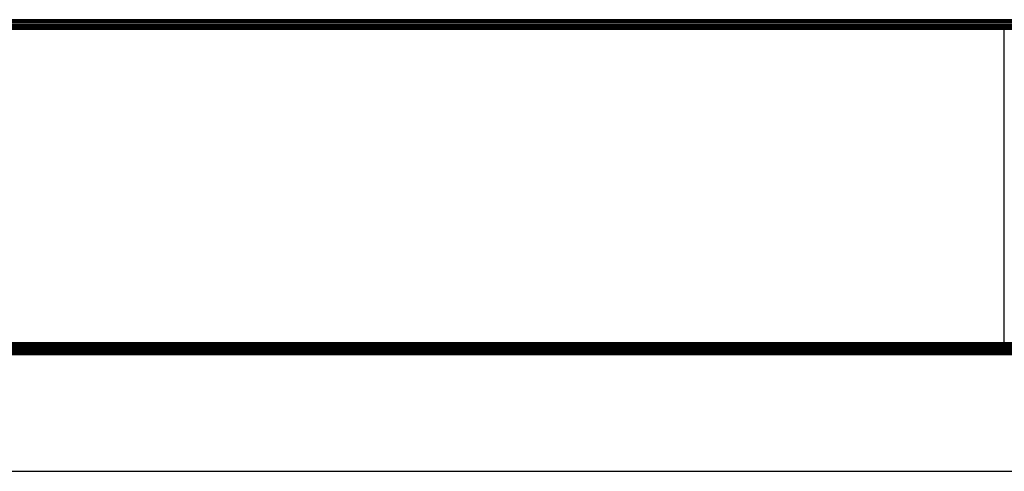
# Model space of a CAD drawing. Extents: x 0 to 29700, y 0 to 21000.
# Drawn here: x 10779 to 14868, y 0 to 1875 of the extents above; entities that cross this region are included whole.
import ezdxf
from ezdxf.enums import TextEntityAlignment as Align

# ---------------------------------------------------------------- set-up
doc = ezdxf.new("R2010")
doc.units = 0
doc.header["$LTSCALE"] = 15
doc.layers.get('0').update_dxf_attribs({"linetype": 'CONTINUOUS'})
doc.layers.get('DEFPOINTS').update_dxf_attribs({"linetype": 'CONTINUOUS'})
doc.layers.add('P_5DRAWFRAME', color=104, linetype='CONTINUOUS')
doc.styles.add('BIGFONT', font='simplex.shx', dxfattribs={"bigfont": 'bigfont.shx'})

# ---------------------------------------------------------------- blocks, each defined once
blk = doc.blocks.new('DFP2')
at = {"color": 0}
for p, q in [((26.35, 37.5), (580.85, 37.5)), ((26.35, 37.4), (580.85, 37.4)), ((580.85, 37.3), (26.35, 37.3)), ((580.85, 37.2), (26.35, 37.2)), ((26.35, 37.1), (580.85, 37.1)), ((26.35, 37), (580.85, 37)), ((26.35, 36.9), (580.85, 36.9)), ((26.35, 36.8), (580.85, 36.8)), ((324.85, 37.5), (30.85, 37.5)), ((324.85, 37.3), (30.85, 37.3)), ((297.3, 37.1), (297.3, 10.1)), ((26.35, 36.7), (580.85, 36.7)), ((26.35, 10.7), (580.85, 10.7)), ((26.35, 10.6), (580.85, 10.6)), ((26.35, 10.5), (580.85, 10.5)), ((26.35, 10.4), (580.85, 10.4)), ((26.35, 10.3), (580.85, 10.3)), ((26.35, 10.2), (580.85, 10.2)), ((26.35, 10.1), (580.85, 10.1)), ((26.35, 10), (580.85, 10)), ((26.35, 9.9), (580.85, 9.9)), ((26.35, 9.8), (580.85, 9.8)), ((26.35, 9.7), (580.85, 9.7))]:
    blk.add_line(p, q, dxfattribs=at)
at = {"layer": 'DEFPOINTS', "color": 0}
blk.add_line((0, 0), (594, 0), dxfattribs=at)
at = {"color": 83, "ltscale": 0.5, "style": 'BIGFONT', "flags": 8}
for tag, p in [('REV05', (34.102, 32.187)), ('REV04', (34.102, 27.137)), ('REV03', (34.102, 21.887)), ('REV02', (34.102, 16.637)), ('REV01', (34.102, 11.387))]:
    blk.add_attdef(tag, text='', height=2, dxfattribs=at).set_placement(p, align=Align.BOTTOM_LEFT)
for tag, p in [('REVD5', (101.672, 32.187)), ('R5D', (116.225, 32.187)), ('R5C', (125.35, 32.187)), ('R5A', (134.475, 32.187)), ('REVD4', (101.672, 27.137)), ('R4D', (116.225, 27.137)), ('R4C', (125.35, 27.137)), ('R4A', (134.475, 27.137)), ('REVD3', (101.672, 21.887)), ('R3D', (116.225, 21.887)), ('R3C', (125.35, 21.887)), ('R3A', (134.475, 21.887)), ('REVD2', (101.672, 16.637)), ('R2D', (116.225, 16.637)), ('R2C', (125.35, 16.637)), ('R2A', (134.475, 16.637)), ('REVD1', (101.672, 11.387)), ('R1D', (116.225, 11.387)), ('R1C', (125.35, 11.387)), ('R1A', (134.475, 11.387))]:
    blk.add_attdef(tag, text='', height=2, dxfattribs=at).set_placement(p, align=Align.BOTTOM_CENTER)
at = {"color": 83, "ltscale": 0.5, "style": 'BIGFONT'}
for tag, height, p in [('PROJECT1', 4, (429.415, 29.501)), ('DATE', 3, (503.031, 29.017)), ('SCALE', 3, (542.353, 28.807)), ('PROJECT2', 4, (430.24, 20.285)), ('PROJECT3', 4, (430.24, 11.592)), ('DWGNO', 3, (513.511, 12.488))]:
    blk.add_attdef(tag, text='', height=height, dxfattribs=at).set_placement(p, align=Align.BOTTOM_CENTER)

msp = doc.modelspace()

# ---------------------------------------------------------------- block references
at = {"layer": 'P_5DRAWFRAME', "xscale": 50, "yscale": 50, "zscale": 50}
msp.add_blockref('DFP2', (0, 0), dxfattribs=at)

doc.saveas('drawing.dxf')
